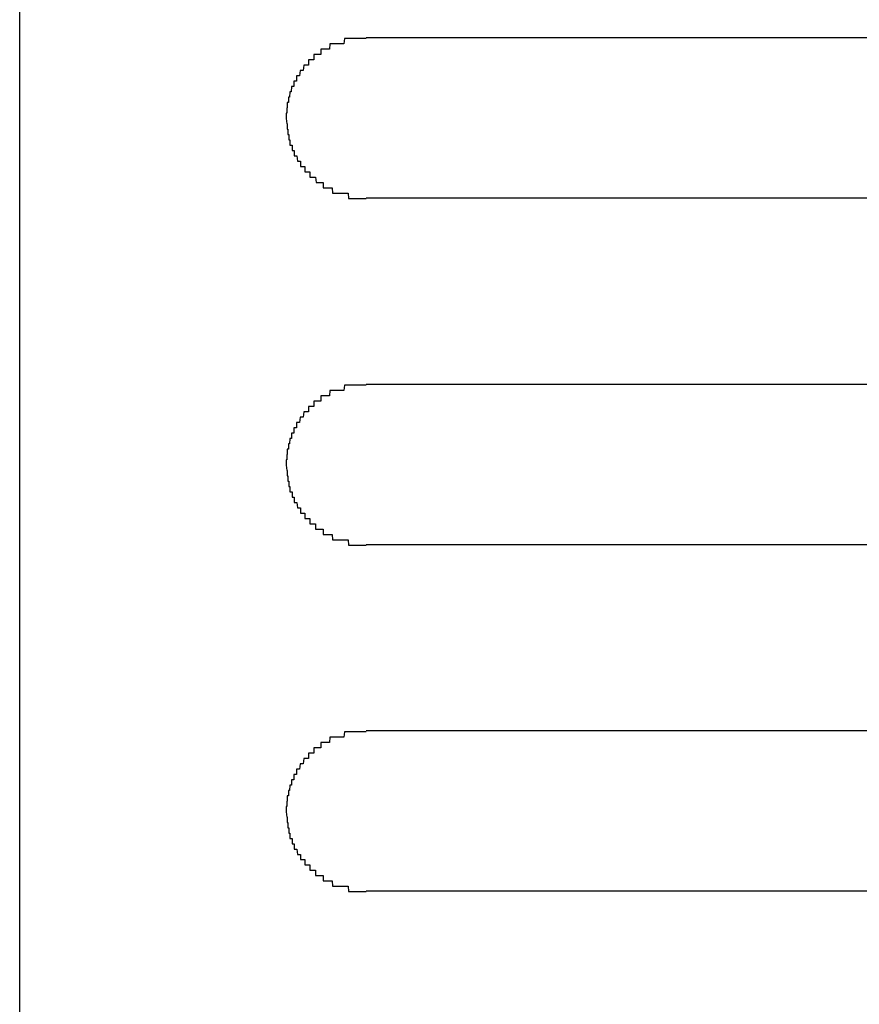
# Model space of a CAD drawing. Extents: x 543 to 20719, y 176 to 14052.
# Drawn here: x 4271 to 4287, y 13101 to 13120 of the extents above; entities that cross this region are included whole.
import ezdxf

# ---------------------------------------------------------------- set-up
doc = ezdxf.new("R2010")
doc.units = 0
doc.header["$LTSCALE"] = 50
doc.header["$MEASUREMENT"] = 0
doc.layers.add('鼻隠し前コーナー樹脂', color=4, linetype='CONTINUOUS')

msp = doc.modelspace()

# ---------------------------------------------------------------- linework, layer by layer
at = {"layer": '鼻隠し前コーナー樹脂', "linetype": 'Continuous'}
for p, q in [((4271.097, 13123.404), (4271.097, 13072.913)), ((4297.597, 13119.256), (4277.597, 13119.256)), ((4277.597, 13116.256), (4297.597, 13116.256)), ((4297.597, 13112.756), (4277.597, 13112.756)), ((4277.597, 13109.756), (4297.597, 13109.756)), ((4297.597, 13106.256), (4277.597, 13106.256)), ((4277.597, 13103.256), (4297.597, 13103.256))]:
    msp.add_line(p, q, dxfattribs=at)
at = {"layer": '鼻隠し前コーナー樹脂'}
for points in [[(4277.598, 13119.243, 0), (4277.588, 13119.243, 0), (4277.578, 13119.243, 0), (4277.568, 13119.243, 0), (4277.558, 13119.243, 0), (4277.548, 13119.243, 0), (4277.538, 13119.243, 0), (4277.528, 13119.243, 0), (4277.528, 13119.243, 0), (4277.518, 13119.243, 0), (4277.508, 13119.243, 0), (4277.498, 13119.243, 0), (4277.488, 13119.243, 0), (4277.478, 13119.243, 0), (4277.468, 13119.243, 0), (4277.458, 13119.243, 0), (4277.448, 13119.243, 0), (4277.438, 13119.243, 0), (4277.428, 13119.243, 0), (4277.418, 13119.243, 0), (4277.408, 13119.243, 0), (4277.408, 13119.243, 0), (4277.398, 13119.243, 0), (4277.388, 13119.243, 0), (4277.378, 13119.243, 0), (4277.368, 13119.243, 0), (4277.358, 13119.243, 0), (4277.348, 13119.243, 0), (4277.338, 13119.243, 0), (4277.328, 13119.243, 0), (4277.318, 13119.243, 0), (4277.308, 13119.243, 0), (4277.298, 13119.243, 0), (4277.298, 13119.243, 0), (4277.288, 13119.243, 0), (4277.278, 13119.243, 0), (4277.268, 13119.243, 0), (4277.258, 13119.243, 0), (4277.248, 13119.243, 0), (4277.238, 13119.243, 0), (4277.228, 13119.243, 0), (4277.218, 13119.243, 0), (4277.208, 13119.243, 0), (4277.208, 13119.243, 0), (4277.198, 13119.243, 0), (4277.188, 13119.243, 0), (4277.178, 13119.143, 0), (4277.168, 13119.143, 0), (4277.158, 13119.143, 0), (4277.148, 13119.143, 0), (4277.138, 13119.143, 0), (4277.128, 13119.143, 0), (4277.128, 13119.143, 0), (4277.118, 13119.143, 0), (4277.108, 13119.143, 0), (4277.098, 13119.143, 0), (4277.088, 13119.143, 0), (4277.078, 13119.143, 0), (4277.068, 13119.143, 0), (4277.068, 13119.143, 0), (4277.058, 13119.143, 0), (4277.048, 13119.143, 0), (4277.038, 13119.143, 0), (4277.028, 13119.143, 0), (4277.018, 13119.143, 0), (4277.008, 13119.143, 0), (4277.008, 13119.143, 0), (4276.998, 13119.143, 0), (4276.988, 13119.143, 0), (4276.978, 13119.143, 0), (4276.968, 13119.143, 0), (4276.958, 13119.143, 0), (4276.948, 13119.143, 0), (4276.948, 13119.143, 0), (4276.938, 13119.143, 0), (4276.928, 13119.143, 0), (4276.918, 13119.143, 0), (4276.908, 13119.043, 0), (4276.898, 13119.043, 0), (4276.898, 13119.043, 0), (4276.888, 13119.043, 0), (4276.878, 13119.043, 0), (4276.868, 13119.043, 0), (4276.858, 13119.043, 0), (4276.858, 13119.043, 0), (4276.848, 13119.043, 0), (4276.838, 13119.043, 0), (4276.828, 13119.043, 0), (4276.818, 13119.043, 0), (4276.818, 13119.043, 0), (4276.808, 13119.043, 0), (4276.798, 13119.043, 0), (4276.788, 13119.043, 0), (4276.778, 13119.043, 0), (4276.778, 13119.043, 0), (4276.768, 13119.043, 0), (4276.758, 13119.043, 0), (4276.748, 13119.043, 0), (4276.748, 13118.943, 0), (4276.738, 13118.943, 0), (4276.728, 13118.943, 0), (4276.718, 13118.943, 0), (4276.718, 13118.943, 0), (4276.708, 13118.943, 0), (4276.698, 13118.943, 0), (4276.688, 13118.943, 0), (4276.688, 13118.943, 0), (4276.678, 13118.943, 0), (4276.668, 13118.943, 0), (4276.658, 13118.943, 0), (4276.658, 13118.943, 0), (4276.648, 13118.943, 0), (4276.638, 13118.943, 0), (4276.638, 13118.943, 0), (4276.628, 13118.943, 0), (4276.618, 13118.943, 0), (4276.618, 13118.843, 0), (4276.608, 13118.843, 0), (4276.598, 13118.843, 0), (4276.588, 13118.843, 0), (4276.588, 13118.843, 0), (4276.578, 13118.843, 0), (4276.568, 13118.843, 0), (4276.568, 13118.843, 0), (4276.558, 13118.843, 0), (4276.548, 13118.843, 0), (4276.548, 13118.843, 0), (4276.538, 13118.843, 0), (4276.528, 13118.843, 0), (4276.528, 13118.843, 0), (4276.518, 13118.843, 0), (4276.518, 13118.743, 0), (4276.508, 13118.743, 0), (4276.498, 13118.743, 0), (4276.498, 13118.743, 0), (4276.488, 13118.743, 0), (4276.478, 13118.743, 0), (4276.478, 13118.743, 0), (4276.468, 13118.743, 0), (4276.468, 13118.743, 0), (4276.458, 13118.743, 0), (4276.448, 13118.743, 0), (4276.448, 13118.743, 0), (4276.438, 13118.743, 0), (4276.438, 13118.743, 0), (4276.428, 13118.743, 0), (4276.418, 13118.643, 0), (4276.418, 13118.643, 0), (4276.408, 13118.643, 0), (4276.408, 13118.643, 0), (4276.398, 13118.643, 0), (4276.398, 13118.643, 0), (4276.388, 13118.643, 0), (4276.388, 13118.643, 0), (4276.378, 13118.643, 0), (4276.368, 13118.643, 0), (4276.368, 13118.643, 0), (4276.358, 13118.643, 0), (4276.358, 13118.643, 0), (4276.348, 13118.543, 0), (4276.348, 13118.543, 0), (4276.338, 13118.543, 0), (4276.338, 13118.543, 0), (4276.328, 13118.543, 0), (4276.328, 13118.543, 0), (4276.318, 13118.543, 0), (4276.318, 13118.543, 0), (4276.308, 13118.543, 0), (4276.308, 13118.543, 0), (4276.298, 13118.543, 0), (4276.298, 13118.543, 0), (4276.288, 13118.543, 0), (4276.288, 13118.443, 0), (4276.288, 13118.443, 0), (4276.278, 13118.443, 0), (4276.278, 13118.443, 0), (4276.268, 13118.443, 0), (4276.268, 13118.443, 0), (4276.258, 13118.443, 0), (4276.258, 13118.443, 0), (4276.248, 13118.443, 0), (4276.248, 13118.443, 0), (4276.248, 13118.443, 0), (4276.238, 13118.443, 0), (4276.238, 13118.343, 0), (4276.228, 13118.343, 0), (4276.228, 13118.343, 0), (4276.228, 13118.343, 0), (4276.218, 13118.343, 0), (4276.218, 13118.343, 0), (4276.218, 13118.343, 0), (4276.208, 13118.343, 0), (4276.208, 13118.343, 0), (4276.208, 13118.343, 0), (4276.198, 13118.343, 0), (4276.198, 13118.343, 0), (4276.188, 13118.243, 0), (4276.188, 13118.243, 0), (4276.188, 13118.243, 0), (4276.188, 13118.243, 0), (4276.178, 13118.243, 0), (4276.178, 13118.243, 0), (4276.178, 13118.243, 0), (4276.168, 13118.243, 0), (4276.168, 13118.243, 0), (4276.168, 13118.243, 0), (4276.168, 13118.243, 0), (4276.158, 13118.143, 0), (4276.158, 13118.143, 0), (4276.158, 13118.143, 0), (4276.148, 13118.143, 0), (4276.148, 13118.143, 0), (4276.148, 13118.143, 0), (4276.148, 13118.143, 0), (4276.148, 13118.143, 0), (4276.138, 13118.143, 0), (4276.138, 13118.143, 0), (4276.138, 13118.143, 0), (4276.138, 13118.043, 0), (4276.138, 13118.043, 0), (4276.128, 13118.043, 0), (4276.128, 13118.043, 0), (4276.128, 13118.043, 0), (4276.128, 13118.043, 0), (4276.128, 13118.043, 0), (4276.128, 13118.043, 0), (4276.118, 13118.043, 0), (4276.118, 13118.043, 0), (4276.118, 13118.043, 0), (4276.118, 13118.043, 0), (4276.118, 13117.943, 0), (4276.118, 13117.943, 0), (4276.118, 13117.943, 0), (4276.118, 13117.943, 0), (4276.108, 13117.943, 0), (4276.108, 13117.943, 0), (4276.108, 13117.943, 0), (4276.108, 13117.943, 0), (4276.108, 13117.943, 0), (4276.108, 13117.943, 0), (4276.108, 13117.943, 0), (4276.108, 13117.843, 0), (4276.108, 13117.843, 0), (4276.108, 13117.843, 0), (4276.108, 13117.843, 0), (4276.108, 13117.843, 0), (4276.098, 13117.843, 0), (4276.098, 13117.843, 0), (4276.098, 13117.843, 0), (4276.098, 13117.843, 0), (4276.098, 13117.843, 0), (4276.098, 13117.743, 0), (4276.098, 13117.743, 0), (4276.098, 13117.743, 0), (4276.098, 13117.743, 0), (4276.098, 13117.743, 0)], [(4276.098, 13117.743, 0), (4276.098, 13117.743, 0), (4276.098, 13117.743, 0), (4276.098, 13117.743, 0), (4276.098, 13117.743, 0), (4276.098, 13117.743, 0), (4276.098, 13117.743, 0), (4276.108, 13117.643, 0), (4276.108, 13117.643, 0), (4276.108, 13117.643, 0), (4276.108, 13117.643, 0), (4276.108, 13117.643, 0), (4276.108, 13117.643, 0), (4276.108, 13117.643, 0), (4276.108, 13117.643, 0), (4276.108, 13117.643, 0), (4276.108, 13117.643, 0), (4276.118, 13117.643, 0), (4276.118, 13117.543, 0), (4276.118, 13117.543, 0), (4276.118, 13117.543, 0), (4276.118, 13117.543, 0), (4276.118, 13117.543, 0), (4276.118, 13117.543, 0), (4276.118, 13117.543, 0), (4276.128, 13117.543, 0), (4276.128, 13117.543, 0), (4276.128, 13117.543, 0), (4276.128, 13117.543, 0), (4276.128, 13117.443, 0), (4276.128, 13117.443, 0), (4276.128, 13117.443, 0), (4276.138, 13117.443, 0), (4276.138, 13117.443, 0), (4276.138, 13117.443, 0), (4276.138, 13117.443, 0), (4276.138, 13117.443, 0), (4276.138, 13117.443, 0), (4276.148, 13117.443, 0), (4276.148, 13117.443, 0), (4276.148, 13117.343, 0), (4276.148, 13117.343, 0), (4276.148, 13117.343, 0), (4276.158, 13117.343, 0), (4276.158, 13117.343, 0), (4276.158, 13117.343, 0), (4276.158, 13117.343, 0), (4276.158, 13117.343, 0), (4276.168, 13117.343, 0), (4276.168, 13117.343, 0), (4276.168, 13117.343, 0), (4276.168, 13117.243, 0), (4276.178, 13117.243, 0), (4276.178, 13117.243, 0), (4276.178, 13117.243, 0), (4276.178, 13117.243, 0), (4276.188, 13117.243, 0), (4276.188, 13117.243, 0), (4276.188, 13117.243, 0), (4276.198, 13117.243, 0), (4276.198, 13117.243, 0), (4276.198, 13117.243, 0), (4276.208, 13117.243, 0), (4276.208, 13117.143, 0), (4276.208, 13117.143, 0), (4276.218, 13117.143, 0), (4276.218, 13117.143, 0), (4276.218, 13117.143, 0), (4276.228, 13117.143, 0), (4276.228, 13117.143, 0), (4276.228, 13117.143, 0), (4276.238, 13117.143, 0), (4276.238, 13117.143, 0), (4276.248, 13117.143, 0), (4276.248, 13117.143, 0), (4276.248, 13117.043, 0), (4276.258, 13117.043, 0), (4276.258, 13117.043, 0), (4276.268, 13117.043, 0), (4276.268, 13117.043, 0), (4276.278, 13117.043, 0), (4276.278, 13117.043, 0), (4276.278, 13117.043, 0), (4276.288, 13117.043, 0), (4276.288, 13117.043, 0), (4276.298, 13117.043, 0), (4276.298, 13117.043, 0), (4276.308, 13116.943, 0), (4276.308, 13116.943, 0), (4276.318, 13116.943, 0), (4276.318, 13116.943, 0), (4276.328, 13116.943, 0), (4276.328, 13116.943, 0), (4276.338, 13116.943, 0), (4276.338, 13116.943, 0), (4276.348, 13116.943, 0), (4276.348, 13116.943, 0), (4276.358, 13116.943, 0), (4276.358, 13116.943, 0), (4276.368, 13116.943, 0), (4276.368, 13116.843, 0), (4276.378, 13116.843, 0), (4276.378, 13116.843, 0), (4276.388, 13116.843, 0), (4276.398, 13116.843, 0), (4276.398, 13116.843, 0), (4276.408, 13116.843, 0), (4276.408, 13116.843, 0), (4276.418, 13116.843, 0), (4276.418, 13116.843, 0), (4276.428, 13116.843, 0), (4276.438, 13116.843, 0), (4276.438, 13116.843, 0), (4276.448, 13116.843, 0), (4276.448, 13116.743, 0), (4276.458, 13116.743, 0), (4276.468, 13116.743, 0), (4276.468, 13116.743, 0), (4276.478, 13116.743, 0), (4276.478, 13116.743, 0), (4276.488, 13116.743, 0), (4276.498, 13116.743, 0), (4276.498, 13116.743, 0), (4276.508, 13116.743, 0), (4276.518, 13116.743, 0), (4276.518, 13116.743, 0), (4276.528, 13116.743, 0), (4276.538, 13116.743, 0), (4276.538, 13116.643, 0), (4276.548, 13116.643, 0), (4276.558, 13116.643, 0), (4276.558, 13116.643, 0), (4276.568, 13116.643, 0), (4276.578, 13116.643, 0), (4276.578, 13116.643, 0), (4276.588, 13116.643, 0), (4276.598, 13116.643, 0), (4276.598, 13116.643, 0), (4276.608, 13116.643, 0), (4276.618, 13116.643, 0), (4276.618, 13116.643, 0), (4276.628, 13116.643, 0), (4276.638, 13116.643, 0), (4276.638, 13116.643, 0), (4276.648, 13116.643, 0), (4276.658, 13116.543, 0), (4276.668, 13116.543, 0), (4276.668, 13116.543, 0), (4276.678, 13116.543, 0), (4276.688, 13116.543, 0), (4276.698, 13116.543, 0), (4276.698, 13116.543, 0), (4276.708, 13116.543, 0), (4276.718, 13116.543, 0), (4276.718, 13116.543, 0), (4276.728, 13116.543, 0), (4276.738, 13116.543, 0), (4276.748, 13116.543, 0), (4276.758, 13116.543, 0), (4276.758, 13116.543, 0), (4276.768, 13116.543, 0), (4276.778, 13116.543, 0), (4276.788, 13116.543, 0), (4276.788, 13116.443, 0), (4276.798, 13116.443, 0), (4276.808, 13116.443, 0), (4276.818, 13116.443, 0), (4276.828, 13116.443, 0), (4276.828, 13116.443, 0), (4276.838, 13116.443, 0), (4276.848, 13116.443, 0), (4276.858, 13116.443, 0), (4276.868, 13116.443, 0), (4276.868, 13116.443, 0), (4276.878, 13116.443, 0), (4276.888, 13116.443, 0), (4276.898, 13116.443, 0), (4276.908, 13116.443, 0), (4276.908, 13116.443, 0), (4276.918, 13116.443, 0), (4276.928, 13116.443, 0), (4276.938, 13116.443, 0), (4276.948, 13116.443, 0), (4276.958, 13116.443, 0), (4276.958, 13116.443, 0), (4276.968, 13116.343, 0), (4276.978, 13116.343, 0), (4276.988, 13116.343, 0), (4276.998, 13116.343, 0), (4277.008, 13116.343, 0), (4277.008, 13116.343, 0), (4277.018, 13116.343, 0), (4277.028, 13116.343, 0), (4277.038, 13116.343, 0), (4277.048, 13116.343, 0), (4277.058, 13116.343, 0), (4277.068, 13116.343, 0), (4277.068, 13116.343, 0), (4277.078, 13116.343, 0), (4277.088, 13116.343, 0), (4277.098, 13116.343, 0), (4277.108, 13116.343, 0), (4277.118, 13116.343, 0), (4277.128, 13116.343, 0), (4277.138, 13116.343, 0), (4277.138, 13116.343, 0), (4277.148, 13116.343, 0), (4277.158, 13116.343, 0), (4277.168, 13116.343, 0), (4277.178, 13116.343, 0), (4277.188, 13116.343, 0), (4277.198, 13116.343, 0), (4277.208, 13116.343, 0), (4277.218, 13116.343, 0), (4277.218, 13116.343, 0), (4277.228, 13116.343, 0), (4277.238, 13116.343, 0), (4277.248, 13116.343, 0), (4277.258, 13116.343, 0), (4277.268, 13116.243, 0), (4277.278, 13116.243, 0), (4277.288, 13116.243, 0), (4277.298, 13116.243, 0), (4277.308, 13116.243, 0), (4277.308, 13116.243, 0), (4277.318, 13116.243, 0), (4277.328, 13116.243, 0), (4277.338, 13116.243, 0), (4277.348, 13116.243, 0), (4277.358, 13116.243, 0), (4277.368, 13116.243, 0), (4277.378, 13116.243, 0), (4277.388, 13116.243, 0), (4277.398, 13116.243, 0), (4277.408, 13116.243, 0), (4277.418, 13116.243, 0), (4277.418, 13116.243, 0), (4277.428, 13116.243, 0), (4277.438, 13116.243, 0), (4277.448, 13116.243, 0), (4277.458, 13116.243, 0), (4277.468, 13116.243, 0), (4277.478, 13116.243, 0), (4277.488, 13116.243, 0), (4277.498, 13116.243, 0), (4277.508, 13116.243, 0), (4277.518, 13116.243, 0), (4277.528, 13116.243, 0), (4277.528, 13116.243, 0), (4277.538, 13116.243, 0), (4277.548, 13116.243, 0), (4277.558, 13116.243, 0), (4277.568, 13116.243, 0), (4277.578, 13116.243, 0), (4277.588, 13116.243, 0), (4277.598, 13116.243, 0)], [(4277.598, 13112.743, 0), (4277.588, 13112.743, 0), (4277.578, 13112.743, 0), (4277.568, 13112.743, 0), (4277.558, 13112.743, 0), (4277.548, 13112.743, 0), (4277.538, 13112.743, 0), (4277.528, 13112.743, 0), (4277.528, 13112.743, 0), (4277.518, 13112.743, 0), (4277.508, 13112.743, 0), (4277.498, 13112.743, 0), (4277.488, 13112.743, 0), (4277.478, 13112.743, 0), (4277.468, 13112.743, 0), (4277.458, 13112.743, 0), (4277.448, 13112.743, 0), (4277.438, 13112.743, 0), (4277.428, 13112.743, 0), (4277.418, 13112.743, 0), (4277.408, 13112.743, 0), (4277.408, 13112.743, 0), (4277.398, 13112.743, 0), (4277.388, 13112.743, 0), (4277.378, 13112.743, 0), (4277.368, 13112.743, 0), (4277.358, 13112.743, 0), (4277.348, 13112.743, 0), (4277.338, 13112.743, 0), (4277.328, 13112.743, 0), (4277.318, 13112.743, 0), (4277.308, 13112.743, 0), (4277.308, 13112.743, 0), (4277.298, 13112.743, 0), (4277.288, 13112.743, 0), (4277.278, 13112.743, 0), (4277.268, 13112.743, 0), (4277.258, 13112.743, 0), (4277.248, 13112.743, 0), (4277.238, 13112.743, 0), (4277.228, 13112.743, 0), (4277.218, 13112.743, 0), (4277.218, 13112.743, 0), (4277.208, 13112.743, 0), (4277.198, 13112.743, 0), (4277.188, 13112.743, 0), (4277.178, 13112.643, 0), (4277.168, 13112.643, 0), (4277.158, 13112.643, 0), (4277.148, 13112.643, 0), (4277.138, 13112.643, 0), (4277.138, 13112.643, 0), (4277.128, 13112.643, 0), (4277.118, 13112.643, 0), (4277.108, 13112.643, 0), (4277.098, 13112.643, 0), (4277.088, 13112.643, 0), (4277.078, 13112.643, 0), (4277.068, 13112.643, 0), (4277.068, 13112.643, 0), (4277.058, 13112.643, 0), (4277.048, 13112.643, 0), (4277.038, 13112.643, 0), (4277.028, 13112.643, 0), (4277.018, 13112.643, 0), (4277.008, 13112.643, 0), (4277.008, 13112.643, 0), (4276.998, 13112.643, 0), (4276.988, 13112.643, 0), (4276.978, 13112.643, 0), (4276.968, 13112.643, 0), (4276.958, 13112.643, 0), (4276.948, 13112.643, 0), (4276.948, 13112.643, 0), (4276.938, 13112.643, 0), (4276.928, 13112.643, 0), (4276.918, 13112.643, 0), (4276.908, 13112.543, 0), (4276.908, 13112.543, 0), (4276.898, 13112.543, 0), (4276.888, 13112.543, 0), (4276.878, 13112.543, 0), (4276.868, 13112.543, 0), (4276.858, 13112.543, 0), (4276.858, 13112.543, 0), (4276.848, 13112.543, 0), (4276.838, 13112.543, 0), (4276.828, 13112.543, 0), (4276.818, 13112.543, 0), (4276.818, 13112.543, 0), (4276.808, 13112.543, 0), (4276.798, 13112.543, 0), (4276.788, 13112.543, 0), (4276.788, 13112.543, 0), (4276.778, 13112.543, 0), (4276.768, 13112.543, 0), (4276.758, 13112.543, 0), (4276.748, 13112.543, 0), (4276.748, 13112.443, 0), (4276.738, 13112.443, 0), (4276.728, 13112.443, 0), (4276.718, 13112.443, 0), (4276.718, 13112.443, 0), (4276.708, 13112.443, 0), (4276.698, 13112.443, 0), (4276.688, 13112.443, 0), (4276.688, 13112.443, 0), (4276.678, 13112.443, 0), (4276.668, 13112.443, 0), (4276.668, 13112.443, 0), (4276.658, 13112.443, 0), (4276.648, 13112.443, 0), (4276.638, 13112.443, 0), (4276.638, 13112.443, 0), (4276.628, 13112.443, 0), (4276.618, 13112.443, 0), (4276.618, 13112.343, 0), (4276.608, 13112.343, 0), (4276.598, 13112.343, 0), (4276.598, 13112.343, 0), (4276.588, 13112.343, 0), (4276.578, 13112.343, 0), (4276.568, 13112.343, 0), (4276.568, 13112.343, 0), (4276.558, 13112.343, 0), (4276.548, 13112.343, 0), (4276.548, 13112.343, 0), (4276.538, 13112.343, 0), (4276.538, 13112.343, 0), (4276.528, 13112.343, 0), (4276.518, 13112.343, 0), (4276.518, 13112.243, 0), (4276.508, 13112.243, 0), (4276.498, 13112.243, 0), (4276.498, 13112.243, 0), (4276.488, 13112.243, 0), (4276.478, 13112.243, 0), (4276.478, 13112.243, 0), (4276.468, 13112.243, 0), (4276.468, 13112.243, 0), (4276.458, 13112.243, 0), (4276.448, 13112.243, 0), (4276.448, 13112.243, 0), (4276.438, 13112.243, 0), (4276.438, 13112.243, 0), (4276.428, 13112.243, 0), (4276.418, 13112.143, 0), (4276.418, 13112.143, 0), (4276.408, 13112.143, 0), (4276.408, 13112.143, 0), (4276.398, 13112.143, 0), (4276.398, 13112.143, 0), (4276.388, 13112.143, 0), (4276.388, 13112.143, 0), (4276.378, 13112.143, 0), (4276.368, 13112.143, 0), (4276.368, 13112.143, 0), (4276.358, 13112.143, 0), (4276.358, 13112.143, 0), (4276.348, 13112.043, 0), (4276.348, 13112.043, 0), (4276.338, 13112.043, 0), (4276.338, 13112.043, 0), (4276.328, 13112.043, 0), (4276.328, 13112.043, 0), (4276.318, 13112.043, 0), (4276.318, 13112.043, 0), (4276.308, 13112.043, 0), (4276.308, 13112.043, 0), (4276.298, 13112.043, 0), (4276.298, 13112.043, 0), (4276.288, 13112.043, 0), (4276.288, 13111.943, 0), (4276.288, 13111.943, 0), (4276.278, 13111.943, 0), (4276.278, 13111.943, 0), (4276.268, 13111.943, 0), (4276.268, 13111.943, 0), (4276.258, 13111.943, 0), (4276.258, 13111.943, 0), (4276.258, 13111.943, 0), (4276.248, 13111.943, 0), (4276.248, 13111.943, 0), (4276.238, 13111.943, 0), (4276.238, 13111.843, 0), (4276.228, 13111.843, 0), (4276.228, 13111.843, 0), (4276.228, 13111.843, 0), (4276.218, 13111.843, 0), (4276.218, 13111.843, 0), (4276.218, 13111.843, 0), (4276.208, 13111.843, 0), (4276.208, 13111.843, 0), (4276.208, 13111.843, 0), (4276.198, 13111.843, 0), (4276.198, 13111.843, 0), (4276.198, 13111.743, 0), (4276.188, 13111.743, 0), (4276.188, 13111.743, 0), (4276.188, 13111.743, 0), (4276.178, 13111.743, 0), (4276.178, 13111.743, 0), (4276.178, 13111.743, 0), (4276.168, 13111.743, 0), (4276.168, 13111.743, 0), (4276.168, 13111.743, 0), (4276.168, 13111.743, 0), (4276.158, 13111.643, 0), (4276.158, 13111.643, 0), (4276.158, 13111.643, 0), (4276.148, 13111.643, 0), (4276.148, 13111.643, 0), (4276.148, 13111.643, 0), (4276.148, 13111.643, 0), (4276.148, 13111.643, 0), (4276.138, 13111.643, 0), (4276.138, 13111.643, 0), (4276.138, 13111.643, 0), (4276.138, 13111.643, 0), (4276.138, 13111.543, 0), (4276.128, 13111.543, 0), (4276.128, 13111.543, 0), (4276.128, 13111.543, 0), (4276.128, 13111.543, 0), (4276.128, 13111.543, 0), (4276.128, 13111.543, 0), (4276.118, 13111.543, 0), (4276.118, 13111.543, 0), (4276.118, 13111.543, 0), (4276.118, 13111.543, 0), (4276.118, 13111.443, 0), (4276.118, 13111.443, 0), (4276.118, 13111.443, 0), (4276.118, 13111.443, 0), (4276.108, 13111.443, 0), (4276.108, 13111.443, 0), (4276.108, 13111.443, 0), (4276.108, 13111.443, 0), (4276.108, 13111.443, 0), (4276.108, 13111.443, 0), (4276.108, 13111.443, 0), (4276.108, 13111.343, 0), (4276.108, 13111.343, 0), (4276.108, 13111.343, 0), (4276.108, 13111.343, 0), (4276.108, 13111.343, 0), (4276.098, 13111.343, 0), (4276.098, 13111.343, 0), (4276.098, 13111.343, 0), (4276.098, 13111.343, 0), (4276.098, 13111.343, 0), (4276.098, 13111.243, 0), (4276.098, 13111.243, 0), (4276.098, 13111.243, 0), (4276.098, 13111.243, 0), (4276.098, 13111.243, 0)], [(4276.098, 13111.243, 0), (4276.098, 13111.243, 0), (4276.098, 13111.243, 0), (4276.098, 13111.243, 0), (4276.098, 13111.243, 0), (4276.098, 13111.243, 0), (4276.098, 13111.243, 0), (4276.108, 13111.143, 0), (4276.108, 13111.143, 0), (4276.108, 13111.143, 0), (4276.108, 13111.143, 0), (4276.108, 13111.143, 0), (4276.108, 13111.143, 0), (4276.108, 13111.143, 0), (4276.108, 13111.143, 0), (4276.108, 13111.143, 0), (4276.108, 13111.143, 0), (4276.118, 13111.143, 0), (4276.118, 13111.043, 0), (4276.118, 13111.043, 0), (4276.118, 13111.043, 0), (4276.118, 13111.043, 0), (4276.118, 13111.043, 0), (4276.118, 13111.043, 0), (4276.118, 13111.043, 0), (4276.128, 13111.043, 0), (4276.128, 13111.043, 0), (4276.128, 13111.043, 0), (4276.128, 13111.043, 0), (4276.128, 13110.943, 0), (4276.128, 13110.943, 0), (4276.128, 13110.943, 0), (4276.138, 13110.943, 0), (4276.138, 13110.943, 0), (4276.138, 13110.943, 0), (4276.138, 13110.943, 0), (4276.138, 13110.943, 0), (4276.138, 13110.943, 0), (4276.148, 13110.943, 0), (4276.148, 13110.943, 0), (4276.148, 13110.843, 0), (4276.148, 13110.843, 0), (4276.148, 13110.843, 0), (4276.158, 13110.843, 0), (4276.158, 13110.843, 0), (4276.158, 13110.843, 0), (4276.158, 13110.843, 0), (4276.158, 13110.843, 0), (4276.168, 13110.843, 0), (4276.168, 13110.843, 0), (4276.168, 13110.843, 0), (4276.168, 13110.743, 0), (4276.178, 13110.743, 0), (4276.178, 13110.743, 0), (4276.178, 13110.743, 0), (4276.178, 13110.743, 0), (4276.188, 13110.743, 0), (4276.188, 13110.743, 0), (4276.188, 13110.743, 0), (4276.198, 13110.743, 0), (4276.198, 13110.743, 0), (4276.198, 13110.743, 0), (4276.208, 13110.743, 0), (4276.208, 13110.643, 0), (4276.208, 13110.643, 0), (4276.218, 13110.643, 0), (4276.218, 13110.643, 0), (4276.218, 13110.643, 0), (4276.228, 13110.643, 0), (4276.228, 13110.643, 0), (4276.228, 13110.643, 0), (4276.238, 13110.643, 0), (4276.238, 13110.643, 0), (4276.248, 13110.643, 0), (4276.248, 13110.643, 0), (4276.248, 13110.543, 0), (4276.258, 13110.543, 0), (4276.258, 13110.543, 0), (4276.268, 13110.543, 0), (4276.268, 13110.543, 0), (4276.278, 13110.543, 0), (4276.278, 13110.543, 0), (4276.278, 13110.543, 0), (4276.288, 13110.543, 0), (4276.288, 13110.543, 0), (4276.298, 13110.543, 0), (4276.298, 13110.543, 0), (4276.308, 13110.443, 0), (4276.308, 13110.443, 0), (4276.318, 13110.443, 0), (4276.318, 13110.443, 0), (4276.328, 13110.443, 0), (4276.328, 13110.443, 0), (4276.338, 13110.443, 0), (4276.338, 13110.443, 0), (4276.348, 13110.443, 0), (4276.348, 13110.443, 0), (4276.358, 13110.443, 0), (4276.358, 13110.443, 0), (4276.368, 13110.443, 0), (4276.368, 13110.343, 0), (4276.378, 13110.343, 0), (4276.388, 13110.343, 0), (4276.388, 13110.343, 0), (4276.398, 13110.343, 0), (4276.398, 13110.343, 0), (4276.408, 13110.343, 0), (4276.408, 13110.343, 0), (4276.418, 13110.343, 0), (4276.418, 13110.343, 0), (4276.428, 13110.343, 0), (4276.438, 13110.343, 0), (4276.438, 13110.343, 0), (4276.448, 13110.343, 0), (4276.448, 13110.243, 0), (4276.458, 13110.243, 0), (4276.468, 13110.243, 0), (4276.468, 13110.243, 0), (4276.478, 13110.243, 0), (4276.478, 13110.243, 0), (4276.488, 13110.243, 0), (4276.498, 13110.243, 0), (4276.498, 13110.243, 0), (4276.508, 13110.243, 0), (4276.518, 13110.243, 0), (4276.518, 13110.243, 0), (4276.528, 13110.243, 0), (4276.538, 13110.243, 0), (4276.538, 13110.143, 0), (4276.548, 13110.143, 0), (4276.558, 13110.143, 0), (4276.558, 13110.143, 0), (4276.568, 13110.143, 0), (4276.578, 13110.143, 0), (4276.578, 13110.143, 0), (4276.588, 13110.143, 0), (4276.598, 13110.143, 0), (4276.598, 13110.143, 0), (4276.608, 13110.143, 0), (4276.618, 13110.143, 0), (4276.618, 13110.143, 0), (4276.628, 13110.143, 0), (4276.638, 13110.143, 0), (4276.648, 13110.143, 0), (4276.648, 13110.043, 0), (4276.658, 13110.043, 0), (4276.668, 13110.043, 0), (4276.668, 13110.043, 0), (4276.678, 13110.043, 0), (4276.688, 13110.043, 0), (4276.698, 13110.043, 0), (4276.698, 13110.043, 0), (4276.708, 13110.043, 0), (4276.718, 13110.043, 0), (4276.728, 13110.043, 0), (4276.728, 13110.043, 0), (4276.738, 13110.043, 0), (4276.748, 13110.043, 0), (4276.758, 13110.043, 0), (4276.758, 13110.043, 0), (4276.768, 13110.043, 0), (4276.778, 13110.043, 0), (4276.788, 13110.043, 0), (4276.788, 13109.943, 0), (4276.798, 13109.943, 0), (4276.808, 13109.943, 0), (4276.818, 13109.943, 0), (4276.828, 13109.943, 0), (4276.828, 13109.943, 0), (4276.838, 13109.943, 0), (4276.848, 13109.943, 0), (4276.858, 13109.943, 0), (4276.868, 13109.943, 0), (4276.868, 13109.943, 0), (4276.878, 13109.943, 0), (4276.888, 13109.943, 0), (4276.898, 13109.943, 0), (4276.908, 13109.943, 0), (4276.908, 13109.943, 0), (4276.918, 13109.943, 0), (4276.928, 13109.943, 0), (4276.938, 13109.943, 0), (4276.948, 13109.943, 0), (4276.958, 13109.943, 0), (4276.958, 13109.943, 0), (4276.968, 13109.843, 0), (4276.978, 13109.843, 0), (4276.988, 13109.843, 0), (4276.998, 13109.843, 0), (4277.008, 13109.843, 0), (4277.008, 13109.843, 0), (4277.018, 13109.843, 0), (4277.028, 13109.843, 0), (4277.038, 13109.843, 0), (4277.048, 13109.843, 0), (4277.058, 13109.843, 0), (4277.068, 13109.843, 0), (4277.078, 13109.843, 0), (4277.078, 13109.843, 0), (4277.088, 13109.843, 0), (4277.098, 13109.843, 0), (4277.108, 13109.843, 0), (4277.118, 13109.843, 0), (4277.128, 13109.843, 0), (4277.138, 13109.843, 0), (4277.148, 13109.843, 0), (4277.148, 13109.843, 0), (4277.158, 13109.843, 0), (4277.168, 13109.843, 0), (4277.178, 13109.843, 0), (4277.188, 13109.843, 0), (4277.198, 13109.843, 0), (4277.208, 13109.843, 0), (4277.218, 13109.843, 0), (4277.218, 13109.843, 0), (4277.228, 13109.843, 0), (4277.238, 13109.843, 0), (4277.248, 13109.843, 0), (4277.258, 13109.843, 0), (4277.268, 13109.743, 0), (4277.278, 13109.743, 0), (4277.288, 13109.743, 0), (4277.298, 13109.743, 0), (4277.308, 13109.743, 0), (4277.318, 13109.743, 0), (4277.318, 13109.743, 0), (4277.328, 13109.743, 0), (4277.338, 13109.743, 0), (4277.348, 13109.743, 0), (4277.358, 13109.743, 0), (4277.368, 13109.743, 0), (4277.378, 13109.743, 0), (4277.388, 13109.743, 0), (4277.398, 13109.743, 0), (4277.408, 13109.743, 0), (4277.418, 13109.743, 0), (4277.418, 13109.743, 0), (4277.428, 13109.743, 0), (4277.438, 13109.743, 0), (4277.448, 13109.743, 0), (4277.458, 13109.743, 0), (4277.468, 13109.743, 0), (4277.478, 13109.743, 0), (4277.488, 13109.743, 0), (4277.498, 13109.743, 0), (4277.508, 13109.743, 0), (4277.518, 13109.743, 0), (4277.528, 13109.743, 0), (4277.528, 13109.743, 0), (4277.538, 13109.743, 0), (4277.548, 13109.743, 0), (4277.558, 13109.743, 0), (4277.568, 13109.743, 0), (4277.578, 13109.743, 0), (4277.588, 13109.743, 0), (4277.598, 13109.743, 0)], [(4277.598, 13106.243, 0), (4277.588, 13106.243, 0), (4277.578, 13106.243, 0), (4277.568, 13106.243, 0), (4277.558, 13106.243, 0), (4277.548, 13106.243, 0), (4277.538, 13106.243, 0), (4277.528, 13106.243, 0), (4277.528, 13106.243, 0), (4277.518, 13106.243, 0), (4277.508, 13106.243, 0), (4277.498, 13106.243, 0), (4277.488, 13106.243, 0), (4277.478, 13106.243, 0), (4277.468, 13106.243, 0), (4277.458, 13106.243, 0), (4277.448, 13106.243, 0), (4277.438, 13106.243, 0), (4277.428, 13106.243, 0), (4277.418, 13106.243, 0), (4277.408, 13106.243, 0), (4277.408, 13106.243, 0), (4277.398, 13106.243, 0), (4277.388, 13106.243, 0), (4277.378, 13106.243, 0), (4277.368, 13106.243, 0), (4277.358, 13106.243, 0), (4277.348, 13106.243, 0), (4277.338, 13106.243, 0), (4277.328, 13106.243, 0), (4277.318, 13106.243, 0), (4277.308, 13106.243, 0), (4277.308, 13106.243, 0), (4277.298, 13106.243, 0), (4277.288, 13106.243, 0), (4277.278, 13106.243, 0), (4277.268, 13106.243, 0), (4277.258, 13106.243, 0), (4277.248, 13106.243, 0), (4277.238, 13106.243, 0), (4277.228, 13106.243, 0), (4277.218, 13106.243, 0), (4277.218, 13106.243, 0), (4277.208, 13106.243, 0), (4277.198, 13106.243, 0), (4277.188, 13106.243, 0), (4277.178, 13106.143, 0), (4277.168, 13106.143, 0), (4277.158, 13106.143, 0), (4277.148, 13106.143, 0), (4277.138, 13106.143, 0), (4277.138, 13106.143, 0), (4277.128, 13106.143, 0), (4277.118, 13106.143, 0), (4277.108, 13106.143, 0), (4277.098, 13106.143, 0), (4277.088, 13106.143, 0), (4277.078, 13106.143, 0), (4277.068, 13106.143, 0), (4277.068, 13106.143, 0), (4277.058, 13106.143, 0), (4277.048, 13106.143, 0), (4277.038, 13106.143, 0), (4277.028, 13106.143, 0), (4277.018, 13106.143, 0), (4277.008, 13106.143, 0), (4277.008, 13106.143, 0), (4276.998, 13106.143, 0), (4276.988, 13106.143, 0), (4276.978, 13106.143, 0), (4276.968, 13106.143, 0), (4276.958, 13106.143, 0), (4276.958, 13106.143, 0), (4276.948, 13106.143, 0), (4276.938, 13106.143, 0), (4276.928, 13106.143, 0), (4276.918, 13106.143, 0), (4276.908, 13106.043, 0), (4276.908, 13106.043, 0), (4276.898, 13106.043, 0), (4276.888, 13106.043, 0), (4276.878, 13106.043, 0), (4276.868, 13106.043, 0), (4276.858, 13106.043, 0), (4276.858, 13106.043, 0), (4276.848, 13106.043, 0), (4276.838, 13106.043, 0), (4276.828, 13106.043, 0), (4276.818, 13106.043, 0), (4276.818, 13106.043, 0), (4276.808, 13106.043, 0), (4276.798, 13106.043, 0), (4276.788, 13106.043, 0), (4276.788, 13106.043, 0), (4276.778, 13106.043, 0), (4276.768, 13106.043, 0), (4276.758, 13106.043, 0), (4276.748, 13106.043, 0), (4276.748, 13105.943, 0), (4276.738, 13105.943, 0), (4276.728, 13105.943, 0), (4276.718, 13105.943, 0), (4276.718, 13105.943, 0), (4276.708, 13105.943, 0), (4276.698, 13105.943, 0), (4276.688, 13105.943, 0), (4276.688, 13105.943, 0), (4276.678, 13105.943, 0), (4276.668, 13105.943, 0), (4276.668, 13105.943, 0), (4276.658, 13105.943, 0), (4276.648, 13105.943, 0), (4276.638, 13105.943, 0), (4276.638, 13105.943, 0), (4276.628, 13105.943, 0), (4276.618, 13105.943, 0), (4276.618, 13105.843, 0), (4276.608, 13105.843, 0), (4276.598, 13105.843, 0), (4276.598, 13105.843, 0), (4276.588, 13105.843, 0), (4276.578, 13105.843, 0), (4276.568, 13105.843, 0), (4276.568, 13105.843, 0), (4276.558, 13105.843, 0), (4276.548, 13105.843, 0), (4276.548, 13105.843, 0), (4276.538, 13105.843, 0), (4276.538, 13105.843, 0), (4276.528, 13105.843, 0), (4276.518, 13105.843, 0), (4276.518, 13105.743, 0), (4276.508, 13105.743, 0), (4276.498, 13105.743, 0), (4276.498, 13105.743, 0), (4276.488, 13105.743, 0), (4276.478, 13105.743, 0), (4276.478, 13105.743, 0), (4276.468, 13105.743, 0), (4276.468, 13105.743, 0), (4276.458, 13105.743, 0), (4276.448, 13105.743, 0), (4276.448, 13105.743, 0), (4276.438, 13105.743, 0), (4276.438, 13105.743, 0), (4276.428, 13105.743, 0), (4276.418, 13105.643, 0), (4276.418, 13105.643, 0), (4276.408, 13105.643, 0), (4276.408, 13105.643, 0), (4276.398, 13105.643, 0), (4276.398, 13105.643, 0), (4276.388, 13105.643, 0), (4276.388, 13105.643, 0), (4276.378, 13105.643, 0), (4276.368, 13105.643, 0), (4276.368, 13105.643, 0), (4276.358, 13105.643, 0), (4276.358, 13105.643, 0), (4276.348, 13105.543, 0), (4276.348, 13105.543, 0), (4276.338, 13105.543, 0), (4276.338, 13105.543, 0), (4276.328, 13105.543, 0), (4276.328, 13105.543, 0), (4276.318, 13105.543, 0), (4276.318, 13105.543, 0), (4276.308, 13105.543, 0), (4276.308, 13105.543, 0), (4276.298, 13105.543, 0), (4276.298, 13105.543, 0), (4276.288, 13105.543, 0), (4276.288, 13105.443, 0), (4276.288, 13105.443, 0), (4276.278, 13105.443, 0), (4276.278, 13105.443, 0), (4276.268, 13105.443, 0), (4276.268, 13105.443, 0), (4276.258, 13105.443, 0), (4276.258, 13105.443, 0), (4276.258, 13105.443, 0), (4276.248, 13105.443, 0), (4276.248, 13105.443, 0), (4276.238, 13105.443, 0), (4276.238, 13105.343, 0), (4276.228, 13105.343, 0), (4276.228, 13105.343, 0), (4276.228, 13105.343, 0), (4276.218, 13105.343, 0), (4276.218, 13105.343, 0), (4276.218, 13105.343, 0), (4276.208, 13105.343, 0), (4276.208, 13105.343, 0), (4276.208, 13105.343, 0), (4276.198, 13105.343, 0), (4276.198, 13105.343, 0), (4276.198, 13105.243, 0), (4276.188, 13105.243, 0), (4276.188, 13105.243, 0), (4276.188, 13105.243, 0), (4276.178, 13105.243, 0), (4276.178, 13105.243, 0), (4276.178, 13105.243, 0), (4276.168, 13105.243, 0), (4276.168, 13105.243, 0), (4276.168, 13105.243, 0), (4276.168, 13105.243, 0), (4276.158, 13105.143, 0), (4276.158, 13105.143, 0), (4276.158, 13105.143, 0), (4276.148, 13105.143, 0), (4276.148, 13105.143, 0), (4276.148, 13105.143, 0), (4276.148, 13105.143, 0), (4276.148, 13105.143, 0), (4276.138, 13105.143, 0), (4276.138, 13105.143, 0), (4276.138, 13105.143, 0), (4276.138, 13105.143, 0), (4276.138, 13105.043, 0), (4276.128, 13105.043, 0), (4276.128, 13105.043, 0), (4276.128, 13105.043, 0), (4276.128, 13105.043, 0), (4276.128, 13105.043, 0), (4276.128, 13105.043, 0), (4276.118, 13105.043, 0), (4276.118, 13105.043, 0), (4276.118, 13105.043, 0), (4276.118, 13105.043, 0), (4276.118, 13104.943, 0), (4276.118, 13104.943, 0), (4276.118, 13104.943, 0), (4276.118, 13104.943, 0), (4276.108, 13104.943, 0), (4276.108, 13104.943, 0), (4276.108, 13104.943, 0), (4276.108, 13104.943, 0), (4276.108, 13104.943, 0), (4276.108, 13104.943, 0), (4276.108, 13104.943, 0), (4276.108, 13104.843, 0), (4276.108, 13104.843, 0), (4276.108, 13104.843, 0), (4276.108, 13104.843, 0), (4276.108, 13104.843, 0), (4276.098, 13104.843, 0), (4276.098, 13104.843, 0), (4276.098, 13104.843, 0), (4276.098, 13104.843, 0), (4276.098, 13104.843, 0), (4276.098, 13104.743, 0), (4276.098, 13104.743, 0), (4276.098, 13104.743, 0), (4276.098, 13104.743, 0), (4276.098, 13104.743, 0)], [(4276.098, 13104.743, 0), (4276.098, 13104.743, 0), (4276.098, 13104.743, 0), (4276.098, 13104.743, 0), (4276.098, 13104.743, 0), (4276.098, 13104.743, 0), (4276.098, 13104.743, 0), (4276.108, 13104.643, 0), (4276.108, 13104.643, 0), (4276.108, 13104.643, 0), (4276.108, 13104.643, 0), (4276.108, 13104.643, 0), (4276.108, 13104.643, 0), (4276.108, 13104.643, 0), (4276.108, 13104.643, 0), (4276.108, 13104.643, 0), (4276.108, 13104.643, 0), (4276.118, 13104.643, 0), (4276.118, 13104.543, 0), (4276.118, 13104.543, 0), (4276.118, 13104.543, 0), (4276.118, 13104.543, 0), (4276.118, 13104.543, 0), (4276.118, 13104.543, 0), (4276.118, 13104.543, 0), (4276.128, 13104.543, 0), (4276.128, 13104.543, 0), (4276.128, 13104.543, 0), (4276.128, 13104.543, 0), (4276.128, 13104.443, 0), (4276.128, 13104.443, 0), (4276.128, 13104.443, 0), (4276.138, 13104.443, 0), (4276.138, 13104.443, 0), (4276.138, 13104.443, 0), (4276.138, 13104.443, 0), (4276.138, 13104.443, 0), (4276.138, 13104.443, 0), (4276.148, 13104.443, 0), (4276.148, 13104.443, 0), (4276.148, 13104.343, 0), (4276.148, 13104.343, 0), (4276.148, 13104.343, 0), (4276.158, 13104.343, 0), (4276.158, 13104.343, 0), (4276.158, 13104.343, 0), (4276.158, 13104.343, 0), (4276.158, 13104.343, 0), (4276.168, 13104.343, 0), (4276.168, 13104.343, 0), (4276.168, 13104.343, 0), (4276.168, 13104.243, 0), (4276.178, 13104.243, 0), (4276.178, 13104.243, 0), (4276.178, 13104.243, 0), (4276.178, 13104.243, 0), (4276.188, 13104.243, 0), (4276.188, 13104.243, 0), (4276.188, 13104.243, 0), (4276.198, 13104.243, 0), (4276.198, 13104.243, 0), (4276.198, 13104.243, 0), (4276.208, 13104.243, 0), (4276.208, 13104.143, 0), (4276.208, 13104.143, 0), (4276.218, 13104.143, 0), (4276.218, 13104.143, 0), (4276.218, 13104.143, 0), (4276.228, 13104.143, 0), (4276.228, 13104.143, 0), (4276.228, 13104.143, 0), (4276.238, 13104.143, 0), (4276.238, 13104.143, 0), (4276.248, 13104.143, 0), (4276.248, 13104.143, 0), (4276.248, 13104.043, 0), (4276.258, 13104.043, 0), (4276.258, 13104.043, 0), (4276.268, 13104.043, 0), (4276.268, 13104.043, 0), (4276.278, 13104.043, 0), (4276.278, 13104.043, 0), (4276.278, 13104.043, 0), (4276.288, 13104.043, 0), (4276.288, 13104.043, 0), (4276.298, 13104.043, 0), (4276.298, 13104.043, 0), (4276.308, 13103.943, 0), (4276.308, 13103.943, 0), (4276.318, 13103.943, 0), (4276.318, 13103.943, 0), (4276.328, 13103.943, 0), (4276.328, 13103.943, 0), (4276.338, 13103.943, 0), (4276.338, 13103.943, 0), (4276.348, 13103.943, 0), (4276.348, 13103.943, 0), (4276.358, 13103.943, 0), (4276.358, 13103.943, 0), (4276.368, 13103.943, 0), (4276.368, 13103.843, 0), (4276.378, 13103.843, 0), (4276.388, 13103.843, 0), (4276.388, 13103.843, 0), (4276.398, 13103.843, 0), (4276.398, 13103.843, 0), (4276.408, 13103.843, 0), (4276.408, 13103.843, 0), (4276.418, 13103.843, 0), (4276.418, 13103.843, 0), (4276.428, 13103.843, 0), (4276.438, 13103.843, 0), (4276.438, 13103.843, 0), (4276.448, 13103.843, 0), (4276.448, 13103.743, 0), (4276.458, 13103.743, 0), (4276.468, 13103.743, 0), (4276.468, 13103.743, 0), (4276.478, 13103.743, 0), (4276.488, 13103.743, 0), (4276.488, 13103.743, 0), (4276.498, 13103.743, 0), (4276.498, 13103.743, 0), (4276.508, 13103.743, 0), (4276.518, 13103.743, 0), (4276.518, 13103.743, 0), (4276.528, 13103.743, 0), (4276.538, 13103.743, 0), (4276.538, 13103.643, 0), (4276.548, 13103.643, 0), (4276.558, 13103.643, 0), (4276.558, 13103.643, 0), (4276.568, 13103.643, 0), (4276.578, 13103.643, 0), (4276.578, 13103.643, 0), (4276.588, 13103.643, 0), (4276.598, 13103.643, 0), (4276.598, 13103.643, 0), (4276.608, 13103.643, 0), (4276.618, 13103.643, 0), (4276.618, 13103.643, 0), (4276.628, 13103.643, 0), (4276.638, 13103.643, 0), (4276.648, 13103.643, 0), (4276.648, 13103.543, 0), (4276.658, 13103.543, 0), (4276.668, 13103.543, 0), (4276.668, 13103.543, 0), (4276.678, 13103.543, 0), (4276.688, 13103.543, 0), (4276.698, 13103.543, 0), (4276.698, 13103.543, 0), (4276.708, 13103.543, 0), (4276.718, 13103.543, 0), (4276.728, 13103.543, 0), (4276.728, 13103.543, 0), (4276.738, 13103.543, 0), (4276.748, 13103.543, 0), (4276.758, 13103.543, 0), (4276.758, 13103.543, 0), (4276.768, 13103.543, 0), (4276.778, 13103.543, 0), (4276.788, 13103.543, 0), (4276.788, 13103.443, 0), (4276.798, 13103.443, 0), (4276.808, 13103.443, 0), (4276.818, 13103.443, 0), (4276.828, 13103.443, 0), (4276.828, 13103.443, 0), (4276.838, 13103.443, 0), (4276.848, 13103.443, 0), (4276.858, 13103.443, 0), (4276.868, 13103.443, 0), (4276.868, 13103.443, 0), (4276.878, 13103.443, 0), (4276.888, 13103.443, 0), (4276.898, 13103.443, 0), (4276.908, 13103.443, 0), (4276.908, 13103.443, 0), (4276.918, 13103.443, 0), (4276.928, 13103.443, 0), (4276.938, 13103.443, 0), (4276.948, 13103.443, 0), (4276.958, 13103.443, 0), (4276.958, 13103.443, 0), (4276.968, 13103.343, 0), (4276.978, 13103.343, 0), (4276.988, 13103.343, 0), (4276.998, 13103.343, 0), (4277.008, 13103.343, 0), (4277.018, 13103.343, 0), (4277.018, 13103.343, 0), (4277.028, 13103.343, 0), (4277.038, 13103.343, 0), (4277.048, 13103.343, 0), (4277.058, 13103.343, 0), (4277.068, 13103.343, 0), (4277.078, 13103.343, 0), (4277.078, 13103.343, 0), (4277.088, 13103.343, 0), (4277.098, 13103.343, 0), (4277.108, 13103.343, 0), (4277.118, 13103.343, 0), (4277.128, 13103.343, 0), (4277.138, 13103.343, 0), (4277.148, 13103.343, 0), (4277.148, 13103.343, 0), (4277.158, 13103.343, 0), (4277.168, 13103.343, 0), (4277.178, 13103.343, 0), (4277.188, 13103.343, 0), (4277.198, 13103.343, 0), (4277.208, 13103.343, 0), (4277.218, 13103.343, 0), (4277.228, 13103.343, 0), (4277.228, 13103.343, 0), (4277.238, 13103.343, 0), (4277.248, 13103.343, 0), (4277.258, 13103.343, 0), (4277.268, 13103.243, 0), (4277.278, 13103.243, 0), (4277.288, 13103.243, 0), (4277.298, 13103.243, 0), (4277.308, 13103.243, 0), (4277.318, 13103.243, 0), (4277.318, 13103.243, 0), (4277.328, 13103.243, 0), (4277.338, 13103.243, 0), (4277.348, 13103.243, 0), (4277.358, 13103.243, 0), (4277.368, 13103.243, 0), (4277.378, 13103.243, 0), (4277.388, 13103.243, 0), (4277.398, 13103.243, 0), (4277.408, 13103.243, 0), (4277.418, 13103.243, 0), (4277.418, 13103.243, 0), (4277.428, 13103.243, 0), (4277.438, 13103.243, 0), (4277.448, 13103.243, 0), (4277.458, 13103.243, 0), (4277.468, 13103.243, 0), (4277.478, 13103.243, 0), (4277.488, 13103.243, 0), (4277.498, 13103.243, 0), (4277.508, 13103.243, 0), (4277.518, 13103.243, 0), (4277.528, 13103.243, 0), (4277.528, 13103.243, 0), (4277.538, 13103.243, 0), (4277.548, 13103.243, 0), (4277.558, 13103.243, 0), (4277.568, 13103.243, 0), (4277.578, 13103.243, 0), (4277.588, 13103.243, 0), (4277.598, 13103.243, 0)]]:
    msp.add_polyline3d(points, dxfattribs=at)

doc.saveas('drawing.dxf')
